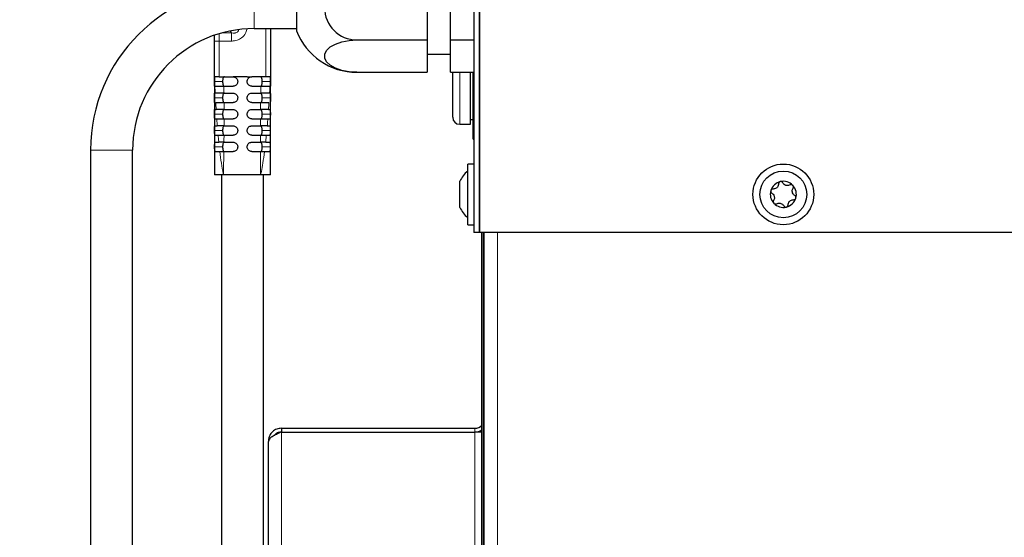
# Model space of a CAD drawing. Units: millimetres. Extents: x 0 to 210, y 0 to 297.
# Drawn here: x 128 to 139, y 274 to 279 of the extents above; entities that cross this region are included whole.
import ezdxf

# ---------------------------------------------------------------- set-up
doc = ezdxf.new("R2010")
doc.units = ezdxf.units.MM
doc.styles.add('SLDTEXTSTYLE0', font='TXT', dxfattribs={"width": 0.75})
doc.dimstyles.new('SLDDIMSTYLE2', dxfattribs={"dimtxt": 3.5, "dimasz": 3.302, "dimexe": 0, "dimexo": 0.0625, "dimgap": 0.875, "dimtad": 1, "dimdec": 0, "dimlfac": 20, "dimrnd": 1e-09, "dimzin": 12, "dimdsep": 46, "dimtxsty": 'SLDTEXTSTYLE0', "dimsah": 1, "dimcen": 0.09, "dimadec": 0, "dimazin": 3, "dimtol": 1, "dimtp": 3, "dimtm": 3, "dimtfac": 1, "dimtdec": 0, "dimtofl": 0, "dimtmove": 0, "dimatfit": 3, "dimfxl": 0, "dimfrac": 2, "dimtolj": 1, "dimarcsym": 0})

# ---------------------------------------------------------------- blocks, each defined once
blk = doc.blocks.new('_D_2')
at = {"color": 7, "linetype": 'Continuous', "lineweight": 0}
for p, q in [((137.054, 282.102), (110.179, 282.102)), ((111.179, 282.102), (111.179, 205.152)), ((132.306, 205.152), (110.179, 205.152))]:
    blk.add_line(p, q, dxfattribs=at)
at = {"color": 7, "linetype": 'Continuous', "lineweight": 18}
for points in [[(111.179, 282.102), (110.679, 278.8), (111.679, 278.8)], [(111.179, 205.152), (111.679, 208.454), (110.679, 208.454)]]:
    blk.add_solid(points, dxfattribs=at)
at = {"color": 7, "linetype": 'Continuous', "lineweight": 18, "char_height": 3.5, "attachment_point": 1, "rotation": 90, "style": 'SLDTEXTSTYLE0'}
for s, insert in [('±3', (106.667, 246.891)), ('1539', (106.667, 235.234))]:
    blk.add_mtext(s, dxfattribs=dict(at, insert=insert))

msp = doc.modelspace()

# ---------------------------------------------------------------- linework, layer by layer
at = {"color": 7, "linetype": 'Continuous', "lineweight": 25}
for p, q in [((132.87514, 281.58939), (132.87514, 276.84439)), ((132.93764, 281.58939), (132.93764, 276.84439)), ((132.93799, 276.84439), (132.93799, 281.58939)), ((132.37514, 279.5983), (132.37514, 278.90548)), ((132.62514, 278.90548), (132.62514, 279.5983)), ((130.97899, 279.50189), (130.97899, 279.00189)), ((130.52512, 279.02689), (130.97899, 279.02689)), ((130.70014, 279.02689), (130.70014, 278.51014)), ((130.10014, 278.89336), (130.10014, 278.95546)), ((130.10014, 278.51014), (130.10014, 278.89336)), ((131.62514, 278.90548), (132.37514, 278.90548)), ((132.37514, 278.90548), (132.37514, 278.55907)), ((132.62514, 278.90548), (132.87514, 278.90548)), ((132.62514, 278.55907), (132.62514, 278.90548)), ((132.37514, 278.75189), (132.62514, 278.75189)), ((132.93764, 278.69439), (132.93799, 278.69439)), ((131.62514, 278.55907), (132.37514, 278.55907)), ((132.62514, 278.55907), (132.87514, 278.55907)), ((132.65014, 278.07689), (132.65014, 278.55907)), ((132.84014, 278.00189), (132.84014, 278.55907)), ((132.86964, 278.24456), (132.86964, 278.55907)), ((132.87014, 277.84439), (132.87014, 278.55907)), ((130.10014, 278.51014), (130.10012, 277.46014)), ((130.15014, 278.51014), (130.10014, 278.51014)), ((130.15014, 278.51014), (130.30014, 278.51014)), ((130.35014, 278.51014), (130.30014, 278.51014)), ((130.45014, 278.51014), (130.35014, 278.51014)), ((130.45014, 278.51014), (130.50014, 278.51014)), ((130.65014, 278.51014), (130.50014, 278.51014)), ((130.70014, 278.51014), (130.65014, 278.51014)), ((130.70015, 277.46014), (130.70014, 278.51014)), ((130.20122, 278.41014), (130.30014, 278.41014)), ((130.20207, 278.33514), (130.30014, 278.33514)), ((130.50014, 278.41014), (130.59832, 278.41014)), ((130.50014, 278.33514), (130.59691, 278.33514)), ((130.20297, 278.23514), (130.30014, 278.23514)), ((130.50014, 278.23514), (130.59528, 278.23514)), ((132.86964, 277.84439), (132.86964, 278.24456)), ((132.86964, 278.24456), (132.87014, 278.24456)), ((130.10337, 278.16014), (130.1192, 278.16014)), ((130.20342, 278.16014), (130.30014, 278.16014)), ((130.50014, 278.16014), (130.59427, 278.16014)), ((130.67916, 278.16014), (130.69627, 278.16014)), ((130.10461, 278.06014), (130.12588, 278.06014)), ((130.20371, 278.06014), (130.30014, 278.06014)), ((130.50014, 278.06014), (130.59324, 278.06014)), ((130.67189, 278.06014), (130.69491, 278.06014)), ((132.84014, 278.05189), (132.86964, 278.05189)), ((132.93799, 278.09439), (132.93764, 278.09439)), ((130.10566, 277.98514), (130.13146, 277.98514)), ((130.20365, 277.98514), (130.30014, 277.98514)), ((130.50014, 277.98514), (130.59274, 277.98514)), ((130.66585, 277.98514), (130.69381, 277.98514)), ((132.72514, 278.00189), (132.84014, 278.00189)), ((130.10724, 277.88514), (130.13986, 277.88514)), ((130.10858, 277.81014), (130.14708, 277.81014)), ((130.20253, 277.81014), (130.30014, 277.81014)), ((130.20319, 277.88514), (130.30014, 277.88514)), ((130.50014, 277.88514), (130.59247, 277.88514)), ((130.50014, 277.81014), (130.59258, 277.81014)), ((130.64901, 277.81014), (130.69088, 277.81014)), ((130.65678, 277.88514), (130.6922, 277.88514)), ((132.86964, 277.84439), (132.87014, 277.84439)), ((132.87014, 277.84439), (132.87514, 277.84439)), ((128.77512, 277.72689), (128.77512, 272.65172)), ((129.22512, 272.65172), (129.22512, 277.72689)), ((130.20126, 277.71014), (130.30014, 277.71014)), ((130.50014, 277.71014), (130.59314, 277.71014)), ((132.87514, 277.57689), (132.81014, 277.57689)), ((132.81014, 276.92689), (132.81014, 277.57689)), ((130.19755, 277.46014), (130.10014, 277.46014)), ((130.17514, 277.46014), (130.17514, 273.21014)), ((130.59537, 277.46014), (130.19755, 277.46014)), ((130.70014, 277.46014), (130.59537, 277.46014)), ((130.62514, 273.21014), (130.62514, 277.46014)), ((132.72627, 277.36268), (132.72627, 277.39164)), ((132.93799, 277.40189), (132.93764, 277.40189)), ((132.72627, 277.23352), (132.72627, 277.36268)), ((132.72627, 277.12273), (132.72627, 277.23352)), ((132.72627, 277.11214), (132.72627, 277.12273)), ((132.93764, 277.10189), (132.93799, 277.10189)), ((132.81014, 276.92689), (132.87514, 276.92689)), ((132.93764, 276.84439), (132.87514, 276.84439)), ((166.40478, 276.84439), (132.93799, 276.84439)), ((132.96261, 274.78075), (132.96261, 276.84439)), ((132.96264, 246.42689), (132.96264, 276.84439)), ((132.98264, 246.42689), (132.98264, 276.84439)), ((132.98764, 214.75189), (132.98764, 276.84439)), ((130.81761, 274.74689), (130.81761, 274.70689)), ((130.81761, 274.74689), (132.88761, 274.74689)), ((130.81761, 274.70689), (132.88761, 274.70689)), ((130.81761, 274.70654), (132.88761, 274.70654)), ((132.96261, 274.70654), (132.88761, 274.70654)), ((132.96261, 274.70654), (132.96261, 274.72867)), ((130.67761, 214.89189), (130.67761, 274.60689))]:
    msp.add_line(p, q, dxfattribs=at)
at = {"color": 8, "linetype": 'Continuous', "lineweight": 18}
for p, q in [((130.52512, 279.02689), (130.52512, 279.47689)), ((130.15014, 278.97163), (130.15014, 278.89336)), ((130.18552, 278.98175), (130.28237, 278.98175)), ((130.28237, 278.98175), (130.28237, 278.89336)), ((130.65014, 278.51014), (130.65014, 279.02689)), ((130.10014, 278.89336), (130.15014, 278.89336)), ((130.28237, 278.89336), (130.15014, 278.89336)), ((130.15014, 278.89336), (130.15014, 278.51014)), ((132.72514, 278.55907), (132.72514, 278.00189)), ((130.18846, 278.46014), (130.10022, 278.46014)), ((130.61181, 278.46014), (130.7, 278.46014)), ((130.18846, 278.28514), (130.10056, 278.28514)), ((130.61181, 278.28514), (130.69949, 278.28514)), ((130.18846, 278.11014), (130.10101, 278.11014)), ((130.61181, 278.11014), (130.69891, 278.11014)), ((130.18846, 277.93514), (130.10161, 277.93514)), ((130.61181, 277.93514), (130.69826, 277.93514)), ((129.22512, 277.72689), (128.77512, 277.72689)), ((130.18846, 277.76014), (130.10239, 277.76014)), ((130.61181, 277.76014), (130.69751, 277.76014)), ((132.97764, 246.42689), (132.97764, 276.84439)), ((133.12764, 276.84439), (133.12764, 214.75189)), ((130.81761, 214.75189), (130.81761, 274.70654)), ((132.88761, 274.74689), (132.88761, 274.70689)), ((132.88761, 274.70654), (132.88761, 214.75189))]:
    msp.add_line(p, q, dxfattribs=at)
at = {"color": 7, "linetype": 'Continuous', "lineweight": 25, "flags": 128}
msp.add_lwpolyline([(131.62514, 278.55907), (131.54223, 278.5641), (131.46415, 278.57891), (131.39542, 278.60263), (131.34005, 278.63388), (131.30124, 278.67085), (131.28125, 278.7114), (131.28125, 278.75315), (131.30124, 278.79369), (131.34005, 278.83067), (131.39542, 278.86192), (131.46415, 278.88564), (131.54223, 278.90045), (131.62514, 278.90548)], dxfattribs=at)
at = {"color": 7, "linetype": 'Continuous', "lineweight": 25}
for radius in [0.325, 0.25]:
    msp.add_circle((136.18764, 277.25189), radius, dxfattribs=at)
for centre, radius, start, end in [((131.62514, 279.25189), 0.34641, 90, 270), ((130.52512, 277.72689), 1.75, 90, 180), ((130.52512, 277.72689), 1.3, 90, 180), ((131.62514, 279.25189), 0.69282, 201.152033, 270), ((132.72514, 278.07689), 0.075, 180, 270), ((133.02437, 277.25189), 0.32924, 130.59514, 154.883289), ((136.18764, 277.25189), 0.13975, 103.325378, 163.325378), ((136.18764, 277.25189), 0.13975, 43.325378, 103.325378), ((136.18764, 277.25189), 0.13975, 163.325378, 223.325378), ((136.18764, 277.25189), 0.13975, 343.325378, 43.325378), ((136.18764, 277.25189), 0.13975, 283.325378, 343.325378), ((133.02437, 277.25189), 0.32924, 205.116711, 229.40486), ((136.18764, 277.25189), 0.13975, 223.325378, 283.325378), ((132.88761, 274.84689), 0.1, 270, 318.590378), ((132.88761, 274.84689), 0.14, 270, 302.392365)]:
    msp.add_arc(centre, radius, start, end, dxfattribs=at)
at = {"color": 8, "linetype": 'Continuous', "lineweight": 18}
msp.add_arc((130.59012, 279.19602), 0.375, 211.245264, 214.848225, dxfattribs=at)
for points, knots in [([(130.28237, 278.89336), (130.28469, 278.89338), (130.30498, 278.89359), (130.34386, 278.89983), (130.39629, 278.92691), (130.43331, 278.969), (130.44435, 279.00282), (130.44862, 279.01587)], [0, 0, 0, 0, 0.03136962, 0.27381665, 0.5223528, 0.81559448, 1, 1, 1, 1]), ([(130.28237, 278.98175), (130.28375, 278.98144), (130.29525, 278.97886), (130.31132, 278.97751), (130.33108, 278.9813), (130.34073, 278.98589), (130.35002, 278.99326), (130.35618, 279.00028), (130.35869, 279.00788), (130.35952, 279.01038)], [0, 0, 0, 0, 0.0475163, 0.39441161, 0.52524712, 0.70925152, 0.73420937, 0.91285801, 1, 1, 1, 1]), ([(130.10902, 278.33514), (130.1081, 278.35223), (130.10677, 278.37723), (130.10549, 278.40223), (130.10508, 278.41014)], [0, 0, 0, 0, 0.68378783, 1, 1, 1, 1]), ([(130.20122, 278.41014), (130.20133, 278.40114), (130.20163, 278.37614), (130.2019, 278.35114), (130.20207, 278.33514)], [0, 0, 0, 0, 0.35980377, 1, 1, 1, 1]), ([(130.59691, 278.33514), (130.5972, 278.35131), (130.59765, 278.3763), (130.59814, 278.40131), (130.59832, 278.41014)], [0, 0, 0, 0, 0.64678755, 1, 1, 1, 1]), ([(130.69465, 278.41014), (130.6942, 278.40209), (130.69278, 278.37708), (130.69131, 278.35209), (130.69032, 278.33514)], [0, 0, 0, 0, 0.32202135, 1, 1, 1, 1]), ([(130.1192, 278.16014), (130.11819, 278.17634), (130.11663, 278.20134), (130.11516, 278.22634), (130.11464, 278.23514)], [0, 0, 0, 0, 0.64825355, 1, 1, 1, 1]), ([(130.20297, 278.23514), (130.20304, 278.22536), (130.20321, 278.20036), (130.20334, 278.17536), (130.20342, 278.16014)], [0, 0, 0, 0, 0.39091805, 1, 1, 1, 1]), ([(130.59427, 278.16014), (130.59446, 278.17552), (130.59478, 278.20051), (130.59514, 278.22552), (130.59528, 278.23514)], [0, 0, 0, 0, 0.615204508, 1, 1, 1, 1]), ([(130.68415, 278.23514), (130.68357, 278.22621), (130.68195, 278.2012), (130.68025, 278.17621), (130.67916, 278.16014)], [0, 0, 0, 0, 0.35719384, 1, 1, 1, 1]), ([(130.13146, 277.98514), (130.13029, 278.00036), (130.12837, 278.02536), (130.12658, 278.05036), (130.12588, 278.06014)], [0, 0, 0, 0, 0.60907761, 1, 1, 1, 1]), ([(130.20371, 278.06014), (130.20371, 278.04953), (130.20373, 278.02452), (130.20368, 277.99953), (130.20365, 277.98514)], [0, 0, 0, 0, 0.42420227, 1, 1, 1, 1]), ([(130.59274, 277.98514), (130.59282, 277.99966), (130.59296, 278.02466), (130.59316, 278.04967), (130.59324, 278.06014)], [0, 0, 0, 0, 0.58125085, 1, 1, 1, 1]), ([(130.67189, 278.06014), (130.67112, 278.05024), (130.66918, 278.02523), (130.66711, 278.00024), (130.66585, 277.98514)], [0, 0, 0, 0, 0.39592237, 1, 1, 1, 1]), ([(130.14708, 277.81014), (130.14566, 277.82432), (130.14314, 277.84931), (130.14085, 277.87432), (130.13986, 277.88514)], [0, 0, 0, 0, 0.56766046, 1, 1, 1, 1]), ([(130.20319, 277.88514), (130.2031, 277.87369), (130.20292, 277.84868), (130.20266, 277.82369), (130.20253, 277.81014)], [0, 0, 0, 0, 0.45766795, 1, 1, 1, 1]), ([(130.59258, 277.81014), (130.59254, 277.8238), (130.59247, 277.84879), (130.59247, 277.8738), (130.59247, 277.88514)], [0, 0, 0, 0, 0.54683322, 1, 1, 1, 1]), ([(130.65678, 277.88514), (130.6557, 277.87421), (130.65323, 277.8492), (130.65053, 277.82421), (130.64901, 277.81014)], [0, 0, 0, 0, 0.43667688, 1, 1, 1, 1]), ([(130.19755, 277.46014), (130.19749, 277.46046), (130.19738, 277.46101), (130.19658, 277.46513), (130.18861, 277.50665), (130.17417, 277.58923), (130.16374, 277.66874), (130.15832, 277.71014)], [0, 0, 0, 0, 0.00396577, 0.00660877, 0.04975663, 0.50514992, 1, 1, 1, 1]), ([(130.20126, 277.71014), (130.20059, 277.66851), (130.19942, 277.59497), (130.19813, 277.51513), (130.19769, 277.4746), (130.1976, 277.46525), (130.19757, 277.46227), (130.19756, 277.46114), (130.19756, 277.46046), (130.19755, 277.46014)], [0, 0, 0, 0, 0.49743961, 0.87884551, 0.96015752, 0.9863556, 0.99172856, 0.99613464, 1, 1, 1, 1]), ([(130.59537, 277.46014), (130.59537, 277.46046), (130.59537, 277.46093), (130.59535, 277.46439), (130.59515, 277.50575), (130.59426, 277.58842), (130.59352, 277.66857), (130.59314, 277.71014)], [0, 0, 0, 0, 0.0039163, 0.00560813, 0.04184884, 0.50307431, 1, 1, 1, 1]), ([(130.63697, 277.71014), (130.63117, 277.66868), (130.62117, 277.59725), (130.60693, 277.51846), (130.59903, 277.47824), (130.59673, 277.4668), (130.59591, 277.46276), (130.59558, 277.46115), (130.59544, 277.46046), (130.59537, 277.46014)], [0, 0, 0, 0, 0.49538154, 0.85346991, 0.94736264, 0.98049788, 0.99168194, 0.99607199, 1, 1, 1, 1])]:
    msp.add_open_spline(points, degree=3, knots=knots, dxfattribs=at)
at = {"color": 7, "linetype": 'Continuous', "lineweight": 25}
for points, knots in [([(130.10022, 278.46014), (130.10021, 278.46576), (130.10019, 278.477), (130.10018, 278.49198), (130.10017, 278.50329), (130.10014, 278.50928), (130.10014, 278.50989), (130.10014, 278.51014)], [0, 0, 0, 0, 0.21469368, 0.42938735, 0.64408123, 0.85877509, 1, 1, 1, 1]), ([(130.10091, 278.41014), (130.10082, 278.41069), (130.10063, 278.41179), (130.10043, 278.42042), (130.1003, 278.43311), (130.10024, 278.44716), (130.10022, 278.45645), (130.10022, 278.46014)], [0, 0, 0, 0, 0.21472111, 0.42944321, 0.64414074, 0.85882026, 1, 1, 1, 1]), ([(130.20699, 278.51014), (130.20423, 278.50959), (130.19872, 278.5085), (130.19316, 278.49932), (130.18991, 278.48583), (130.18862, 278.472), (130.1885, 278.46331), (130.18846, 278.46014)], [0, 0, 0, 0, 0.23185164, 0.46448019, 0.67884577, 0.88288309, 1, 1, 1, 1]), ([(130.18846, 278.46014), (130.18858, 278.45466), (130.18882, 278.44371), (130.1909, 278.42911), (130.19461, 278.41798), (130.19998, 278.41126), (130.20472, 278.4105), (130.20699, 278.41014)], [0, 0, 0, 0, 0.20140885, 0.40280452, 0.60465928, 0.81039312, 1, 1, 1, 1]), ([(130.30014, 278.51014), (130.30575, 278.50958), (130.31698, 278.50848), (130.33195, 278.49988), (130.34326, 278.48721), (130.34928, 278.47315), (130.34989, 278.46384), (130.35014, 278.46014)], [0, 0, 0, 0, 0.21434679, 0.42868736, 0.64318822, 0.85793563, 1, 1, 1, 1]), ([(130.35014, 278.46014), (130.34958, 278.45451), (130.34847, 278.44325), (130.33983, 278.42825), (130.32712, 278.41695), (130.31306, 278.41098), (130.30379, 278.41038), (130.30014, 278.41014)], [0, 0, 0, 0, 0.215039292, 0.430079848, 0.64507639, 0.859934583, 1, 1, 1, 1]), ([(130.45014, 278.46014), (130.45069, 278.46576), (130.4518, 278.47701), (130.46043, 278.49201), (130.47314, 278.50332), (130.4872, 278.50929), (130.49647, 278.5099), (130.50014, 278.51014)], [0, 0, 0, 0, 0.21500933, 0.43002275, 0.64492238, 0.85959841, 1, 1, 1, 1]), ([(130.50014, 278.41014), (130.49452, 278.41069), (130.48327, 278.41179), (130.4683, 278.42041), (130.45699, 278.43309), (130.45099, 278.44715), (130.45038, 278.45645), (130.45014, 278.46014)], [0, 0, 0, 0, 0.21452956, 0.42905198, 0.64374266, 0.85861637, 1, 1, 1, 1]), ([(130.61181, 278.46014), (130.61169, 278.46561), (130.61145, 278.47656), (130.60937, 278.49116), (130.60566, 278.50229), (130.60029, 278.50901), (130.59555, 278.50977), (130.59328, 278.51014)], [0, 0, 0, 0, 0.20140885, 0.40280452, 0.60465928, 0.81039312, 1, 1, 1, 1]), ([(130.59328, 278.41014), (130.59604, 278.41068), (130.60155, 278.41177), (130.60711, 278.42096), (130.61036, 278.43444), (130.61165, 278.44827), (130.61177, 278.45697), (130.61181, 278.46014)], [0, 0, 0, 0, 0.23185164, 0.46448019, 0.67884577, 0.88288309, 1, 1, 1, 1]), ([(130.7, 278.46014), (130.69998, 278.45452), (130.69994, 278.44327), (130.69983, 278.42829), (130.69964, 278.41698), (130.69939, 278.41099), (130.69922, 278.41038), (130.69915, 278.41014)], [0, 0, 0, 0, 0.21467565, 0.42935136, 0.64402563, 0.85870949, 1, 1, 1, 1]), ([(130.70014, 278.51014), (130.70013, 278.50958), (130.70012, 278.50848), (130.70008, 278.49986), (130.70005, 278.48717), (130.70003, 278.47311), (130.70001, 278.46382), (130.7, 278.46014)], [0, 0, 0, 0, 0.21469208, 0.429384, 0.6440783, 0.8587724, 1, 1, 1, 1]), ([(130.10056, 278.28514), (130.10056, 278.29076), (130.10055, 278.302), (130.10067, 278.31698), (130.10089, 278.32829), (130.10119, 278.33428), (130.10146, 278.33489), (130.10156, 278.33514)], [0, 0, 0, 0, 0.21463591, 0.429271551, 0.643914043, 0.858574055, 1, 1, 1, 1]), ([(130.10508, 278.41014), (130.10664, 278.41014), (130.10975, 278.41014), (130.1282, 278.41014), (130.15446, 278.41014), (130.18052, 278.41014), (130.19643, 278.41014), (130.20122, 278.41014)], [0, 0, 0, 0, 0.22631127, 0.45265369, 0.67825657, 0.9032112, 1, 1, 1, 1]), ([(130.20207, 278.33514), (130.19097, 278.33514), (130.16875, 278.33514), (130.14008, 278.33514), (130.11915, 278.33514), (130.11071, 278.33514), (130.1093, 278.33514), (130.10902, 278.33514)], [0, 0, 0, 0, 0.2348373, 0.46968688, 0.70433475, 0.93941149, 1, 1, 1, 1]), ([(130.20699, 278.33514), (130.20423, 278.33459), (130.19872, 278.3335), (130.19316, 278.32432), (130.18991, 278.31083), (130.18862, 278.297), (130.1885, 278.28831), (130.18846, 278.28514)], [0, 0, 0, 0, 0.23185164, 0.46448019, 0.67884577, 0.88288309, 1, 1, 1, 1]), ([(130.30014, 278.33514), (130.30574, 278.33459), (130.31696, 278.33349), (130.33192, 278.3249), (130.34323, 278.31227), (130.34927, 278.2982), (130.34989, 278.28887), (130.35014, 278.28514)], [0, 0, 0, 0, 0.2141247, 0.42825081, 0.64238625, 0.8567797, 1, 1, 1, 1]), ([(130.45014, 278.28514), (130.45069, 278.29076), (130.45179, 278.302), (130.46042, 278.317), (130.47312, 278.3283), (130.48717, 278.33428), (130.49645, 278.33489), (130.50014, 278.33514)], [0, 0, 0, 0, 0.2149043, 0.42981713, 0.64450842, 0.85886042, 1, 1, 1, 1]), ([(130.61181, 278.28514), (130.61169, 278.29061), (130.61145, 278.30156), (130.60937, 278.31616), (130.60566, 278.32729), (130.60029, 278.33401), (130.59555, 278.33477), (130.59328, 278.33514)], [0, 0, 0, 0, 0.20140885, 0.40280452, 0.60465928, 0.81039312, 1, 1, 1, 1]), ([(130.69032, 278.33514), (130.68835, 278.33514), (130.68442, 278.33514), (130.66494, 278.33514), (130.63793, 278.33514), (130.61352, 278.33514), (130.59966, 278.33514), (130.59691, 278.33514)], [0, 0, 0, 0, 0.23589101, 0.47181336, 0.70701436, 0.94172716, 1, 1, 1, 1]), ([(130.59832, 278.41014), (130.60948, 278.41014), (130.63181, 278.41014), (130.66109, 278.41014), (130.6828, 278.41014), (130.69283, 278.41014), (130.69423, 278.41014), (130.69465, 278.41014)], [0, 0, 0, 0, 0.22523601, 0.45048847, 0.67542257, 0.90055824, 1, 1, 1, 1]), ([(130.69835, 278.33514), (130.69852, 278.33458), (130.69887, 278.33348), (130.69921, 278.32486), (130.69942, 278.31217), (130.69951, 278.29811), (130.69949, 278.28882), (130.69949, 278.28514)], [0, 0, 0, 0, 0.214746727, 0.429496134, 0.644185224, 0.858828723, 1, 1, 1, 1]), ([(130.10254, 278.23514), (130.10227, 278.23569), (130.10172, 278.23679), (130.10113, 278.24542), (130.10077, 278.25812), (130.10061, 278.27218), (130.10057, 278.28146), (130.10056, 278.28514)], [0, 0, 0, 0, 0.21490339, 0.42981543, 0.64452577, 0.85909609, 1, 1, 1, 1]), ([(130.11464, 278.23514), (130.1171, 278.23514), (130.12204, 278.23514), (130.14281, 278.23514), (130.17045, 278.23514), (130.19223, 278.23514), (130.20297, 278.23514)], [0, 0, 0, 0, 0.25215264, 0.50434167, 0.75568922, 1, 1, 1, 1]), ([(130.18846, 278.28514), (130.18858, 278.27966), (130.18882, 278.26871), (130.1909, 278.25411), (130.19461, 278.24298), (130.19998, 278.23626), (130.20472, 278.2355), (130.20699, 278.23514)], [0, 0, 0, 0, 0.20140885, 0.40280452, 0.60465928, 0.81039312, 1, 1, 1, 1]), ([(130.35014, 278.28514), (130.34958, 278.27951), (130.34847, 278.26825), (130.33983, 278.25325), (130.32711, 278.24194), (130.31306, 278.23598), (130.30379, 278.23537), (130.30014, 278.23514)], [0, 0, 0, 0, 0.21494768, 0.42989066, 0.64493882, 0.86007949, 1, 1, 1, 1]), ([(130.50014, 278.23514), (130.49451, 278.23569), (130.48325, 278.2368), (130.46825, 278.24544), (130.45694, 278.25816), (130.45098, 278.27222), (130.45037, 278.28149), (130.45014, 278.28514)], [0, 0, 0, 0, 0.21499375, 0.4299827, 0.64505994, 0.86012777, 1, 1, 1, 1]), ([(130.59328, 278.23514), (130.59604, 278.23568), (130.60155, 278.23677), (130.60711, 278.24596), (130.61036, 278.25944), (130.61165, 278.27327), (130.61177, 278.28197), (130.61181, 278.28514)], [0, 0, 0, 0, 0.23185164, 0.46448019, 0.67884577, 0.88288309, 1, 1, 1, 1]), ([(130.59528, 278.23514), (130.60633, 278.23514), (130.62842, 278.23514), (130.65619, 278.23514), (130.67672, 278.23514), (130.68168, 278.23514), (130.68415, 278.23514)], [0, 0, 0, 0, 0.25103439, 0.50208459, 0.75285574, 1, 1, 1, 1]), ([(130.69949, 278.28514), (130.69946, 278.27952), (130.6994, 278.26828), (130.6991, 278.2533), (130.69858, 278.242), (130.69791, 278.23599), (130.6974, 278.23538), (130.6972, 278.23514)], [0, 0, 0, 0, 0.21450964, 0.42901936, 0.64353053, 0.85812083, 1, 1, 1, 1]), ([(130.10101, 278.11014), (130.10102, 278.11575), (130.10102, 278.12699), (130.10131, 278.14196), (130.10182, 278.15327), (130.10253, 278.15928), (130.10313, 278.15989), (130.10337, 278.16014)], [0, 0, 0, 0, 0.21441317, 0.42882555, 0.64325992, 0.85778093, 1, 1, 1, 1]), ([(130.20342, 278.16014), (130.19249, 278.16014), (130.17062, 278.16014), (130.1437, 278.16014), (130.12585, 278.16014), (130.12121, 278.16014), (130.1192, 278.16014)], [0, 0, 0, 0, 0.26588973, 0.53178928, 0.79757482, 1, 1, 1, 1]), ([(130.20699, 278.16014), (130.20423, 278.15959), (130.19872, 278.1585), (130.19316, 278.14932), (130.18991, 278.13583), (130.18862, 278.122), (130.1885, 278.11331), (130.18846, 278.11014)], [0, 0, 0, 0, 0.23185164, 0.46448019, 0.67884577, 0.88288309, 1, 1, 1, 1]), ([(130.30014, 278.16014), (130.30573, 278.15959), (130.31693, 278.15849), (130.33189, 278.14993), (130.34319, 278.13731), (130.34926, 278.12325), (130.34988, 278.1139), (130.35014, 278.11014)], [0, 0, 0, 0, 0.21406187, 0.42814264, 0.64186214, 0.85570834, 1, 1, 1, 1]), ([(130.45014, 278.11014), (130.45069, 278.11575), (130.45179, 278.12699), (130.4604, 278.14197), (130.47307, 278.15326), (130.48713, 278.15927), (130.49642, 278.15989), (130.50014, 278.16014)], [0, 0, 0, 0, 0.21462207, 0.429258, 0.64354544, 0.85739951, 1, 1, 1, 1]), ([(130.61181, 278.11014), (130.61169, 278.11561), (130.61145, 278.12656), (130.60937, 278.14116), (130.60566, 278.15229), (130.60029, 278.15901), (130.59555, 278.15977), (130.59328, 278.16014)], [0, 0, 0, 0, 0.20140885, 0.40280452, 0.60465928, 0.81039312, 1, 1, 1, 1]), ([(130.67916, 278.16014), (130.67616, 278.16014), (130.67017, 278.16014), (130.64812, 278.16014), (130.62173, 278.16014), (130.60251, 278.16014), (130.59427, 278.16014)], [0, 0, 0, 0, 0.266914911, 0.533865455, 0.800022578, 1, 1, 1, 1]), ([(130.69627, 278.16014), (130.69665, 278.15958), (130.69743, 278.15848), (130.69821, 278.14985), (130.69871, 278.13715), (130.69892, 278.12309), (130.69891, 278.11381), (130.69891, 278.11014)], [0, 0, 0, 0, 0.215019322, 0.430053349, 0.644754531, 0.859207411, 1, 1, 1, 1]), ([(130.10461, 278.06014), (130.1041, 278.06069), (130.1031, 278.0618), (130.10204, 278.07044), (130.10138, 278.08316), (130.10108, 278.09721), (130.10103, 278.10647), (130.10101, 278.11014)], [0, 0, 0, 0, 0.21536989, 0.43076822, 0.645508977, 0.859795256, 1, 1, 1, 1]), ([(130.12588, 278.06014), (130.12945, 278.06014), (130.13657, 278.06014), (130.15998, 278.06014), (130.18388, 278.06014), (130.19922, 278.06014), (130.20371, 278.06014)], [0, 0, 0, 0, 0.29331315, 0.58666905, 0.87907249, 1, 1, 1, 1]), ([(130.18846, 278.11014), (130.18858, 278.10466), (130.18882, 278.09371), (130.1909, 278.07911), (130.19461, 278.06798), (130.19998, 278.06126), (130.20472, 278.0605), (130.20699, 278.06014)], [0, 0, 0, 0, 0.20140885, 0.40280452, 0.60465928, 0.81039312, 1, 1, 1, 1]), ([(130.35014, 278.11014), (130.34958, 278.10451), (130.34847, 278.09325), (130.33983, 278.07826), (130.32712, 278.06695), (130.31307, 278.06098), (130.3038, 278.06038), (130.30014, 278.06014)], [0, 0, 0, 0, 0.214614948, 0.429218012, 0.644110038, 0.859452678, 1, 1, 1, 1]), ([(130.50014, 278.06014), (130.49449, 278.06069), (130.48321, 278.06181), (130.46818, 278.07049), (130.45687, 278.08327), (130.45096, 278.09732), (130.45037, 278.10654), (130.45014, 278.11014)], [0, 0, 0, 0, 0.21580931, 0.43162706, 0.64719573, 0.86235443, 1, 1, 1, 1]), ([(130.59324, 278.06014), (130.60405, 278.06014), (130.62566, 278.06014), (130.6517, 278.06014), (130.66626, 278.06014), (130.6706, 278.06014), (130.67189, 278.06014)], [0, 0, 0, 0, 0.29220508, 0.5844236, 0.87645876, 1, 1, 1, 1]), ([(130.59328, 278.06014), (130.59604, 278.06068), (130.60155, 278.06177), (130.60711, 278.07096), (130.61036, 278.08444), (130.61165, 278.09827), (130.61177, 278.10697), (130.61181, 278.11014)], [0, 0, 0, 0, 0.23185164, 0.46448019, 0.67884577, 0.88288309, 1, 1, 1, 1]), ([(130.69891, 278.11014), (130.69887, 278.10452), (130.69878, 278.09329), (130.69827, 278.07832), (130.69737, 278.06703), (130.69619, 278.061), (130.69528, 278.06038), (130.69491, 278.06014)], [0, 0, 0, 0, 0.21409002, 0.42817994, 0.64228261, 0.85662703, 1, 1, 1, 1]), ([(130.10161, 277.93514), (130.10162, 277.94075), (130.10164, 277.95197), (130.10213, 277.96693), (130.10302, 277.97823), (130.10423, 277.98427), (130.10525, 277.98489), (130.10566, 277.98514)], [0, 0, 0, 0, 0.21389758, 0.42779328, 0.64174286, 0.85594218, 1, 1, 1, 1]), ([(130.10724, 277.88514), (130.10645, 277.88569), (130.10487, 277.8868), (130.1032, 277.89547), (130.10217, 277.90823), (130.10171, 277.92227), (130.10164, 277.9315), (130.10161, 277.93514)], [0, 0, 0, 0, 0.216339714, 0.432748829, 0.647552968, 0.861254538, 1, 1, 1, 1]), ([(130.20365, 277.98514), (130.19305, 277.98514), (130.17184, 277.98514), (130.14704, 277.98514), (130.13551, 277.98514), (130.13189, 277.98514), (130.13146, 277.98514)], [0, 0, 0, 0, 0.31861936, 0.63724243, 0.9559464, 1, 1, 1, 1]), ([(130.20699, 277.98514), (130.20423, 277.98459), (130.19872, 277.9835), (130.19316, 277.97432), (130.18991, 277.96083), (130.18862, 277.947), (130.1885, 277.93831), (130.18846, 277.93514)], [0, 0, 0, 0, 0.23185164, 0.46448019, 0.67884577, 0.88288309, 1, 1, 1, 1]), ([(130.18846, 277.93514), (130.18858, 277.92966), (130.18882, 277.91871), (130.1909, 277.90411), (130.19461, 277.89298), (130.19998, 277.88626), (130.20472, 277.8855), (130.20699, 277.88514)], [0, 0, 0, 0, 0.20140885, 0.40280452, 0.60465928, 0.81039312, 1, 1, 1, 1]), ([(130.30014, 277.98514), (130.30572, 277.98459), (130.3169, 277.9835), (130.33186, 277.97495), (130.34316, 277.96235), (130.34925, 277.94828), (130.34988, 277.93893), (130.35014, 277.93514)], [0, 0, 0, 0, 0.21426932, 0.42859079, 0.64182923, 0.85483715, 1, 1, 1, 1]), ([(130.35014, 277.93514), (130.34958, 277.92951), (130.34847, 277.91826), (130.33985, 277.90328), (130.32717, 277.89198), (130.31312, 277.88599), (130.30383, 277.88538), (130.30014, 277.88514)], [0, 0, 0, 0, 0.21390067, 0.42778089, 0.64217374, 0.85755051, 1, 1, 1, 1]), ([(130.45014, 277.93514), (130.45069, 277.94074), (130.45178, 277.95196), (130.46036, 277.96692), (130.47298, 277.9782), (130.48704, 277.98426), (130.49636, 277.98488), (130.50014, 277.98514)], [0, 0, 0, 0, 0.21403153, 0.42808313, 0.6416423, 0.85473081, 1, 1, 1, 1]), ([(130.50014, 277.88514), (130.49448, 277.8857), (130.48316, 277.88682), (130.46807, 277.89557), (130.45676, 277.90844), (130.45093, 277.92247), (130.45036, 277.93162), (130.45014, 277.93514)], [0, 0, 0, 0, 0.21721395, 0.43446942, 0.65066713, 0.86570047, 1, 1, 1, 1]), ([(130.66585, 277.98514), (130.66162, 277.98514), (130.65315, 277.98514), (130.62823, 277.98514), (130.60641, 277.98514), (130.59417, 277.98514), (130.59274, 277.98514)], [0, 0, 0, 0, 0.31957627, 0.63919243, 0.95796954, 1, 1, 1, 1]), ([(130.61181, 277.93514), (130.61169, 277.94061), (130.61145, 277.95156), (130.60937, 277.96616), (130.60566, 277.97729), (130.60029, 277.98401), (130.59555, 277.98477), (130.59328, 277.98514)], [0, 0, 0, 0, 0.20140885, 0.40280452, 0.60465928, 0.81039312, 1, 1, 1, 1]), ([(130.59328, 277.88514), (130.59604, 277.88568), (130.60155, 277.88677), (130.60711, 277.89596), (130.61036, 277.90944), (130.61165, 277.92327), (130.61177, 277.93197), (130.61181, 277.93514)], [0, 0, 0, 0, 0.23185164, 0.46448019, 0.67884577, 0.88288309, 1, 1, 1, 1]), ([(130.69826, 277.93514), (130.6982, 277.92953), (130.69808, 277.91832), (130.69731, 277.90337), (130.69597, 277.89209), (130.69419, 277.88602), (130.69277, 277.88539), (130.6922, 277.88514)], [0, 0, 0, 0, 0.2132737, 0.42654695, 0.63985334, 0.85369739, 1, 1, 1, 1]), ([(130.69381, 277.98514), (130.69446, 277.98458), (130.69575, 277.98348), (130.69706, 277.97483), (130.69789, 277.96211), (130.69825, 277.94806), (130.69825, 277.9388), (130.69826, 277.93514)], [0, 0, 0, 0, 0.21563503, 0.43131182, 0.64603959, 0.86007288, 1, 1, 1, 1]), ([(130.10239, 277.76014), (130.10241, 277.76574), (130.10245, 277.77693), (130.10319, 277.79186), (130.10454, 277.80315), (130.10639, 277.80924), (130.10795, 277.80988), (130.10858, 277.81014)], [0, 0, 0, 0, 0.212874966, 0.425745951, 0.638733575, 0.852296853, 1, 1, 1, 1]), ([(130.13986, 277.88514), (130.14475, 277.88514), (130.15454, 277.88514), (130.17821, 277.88514), (130.19589, 277.88514), (130.20319, 277.88514)], [0, 0, 0, 0, 0.369983612, 0.740016708, 1, 1, 1, 1]), ([(130.20253, 277.81014), (130.19083, 277.81014), (130.16915, 277.81014), (130.15336, 277.81014), (130.14788, 277.81014), (130.14708, 277.81014)], [0, 0, 0, 0, 0.50028796, 0.92715167, 1, 1, 1, 1]), ([(130.20699, 277.81014), (130.20423, 277.80959), (130.19872, 277.8085), (130.19316, 277.79932), (130.18991, 277.78583), (130.18862, 277.772), (130.1885, 277.76331), (130.18846, 277.76014)], [0, 0, 0, 0, 0.23185164, 0.46448019, 0.67884577, 0.88288309, 1, 1, 1, 1]), ([(130.30014, 277.81014), (130.30571, 277.8096), (130.31686, 277.80852), (130.33185, 277.79997), (130.34315, 277.78737), (130.34924, 277.7733), (130.34988, 277.76395), (130.35014, 277.76014)], [0, 0, 0, 0, 0.214931297, 0.429973257, 0.64264375, 0.854372373, 1, 1, 1, 1]), ([(130.45014, 277.76014), (130.45068, 277.76573), (130.45177, 277.7769), (130.4603, 277.79183), (130.47283, 277.8031), (130.4869, 277.80923), (130.49626, 277.80987), (130.50014, 277.81014)], [0, 0, 0, 0, 0.21291413, 0.4258553, 0.63815072, 0.85005534, 1, 1, 1, 1]), ([(130.59247, 277.88514), (130.60283, 277.88514), (130.62355, 277.88514), (130.6453, 277.88514), (130.65341, 277.88514), (130.65678, 277.88514)], [0, 0, 0, 0, 0.3690913, 0.73818851, 1, 1, 1, 1]), ([(130.64901, 277.81014), (130.64215, 277.81014), (130.62942, 277.81014), (130.60653, 277.81014), (130.59436, 277.81014), (130.59258, 277.81014)], [0, 0, 0, 0, 0.498748748, 0.926777889, 1, 1, 1, 1]), ([(130.61181, 277.76014), (130.61169, 277.76561), (130.61145, 277.77656), (130.60937, 277.79116), (130.60566, 277.80229), (130.60029, 277.80901), (130.59555, 277.80977), (130.59328, 277.81014)], [0, 0, 0, 0, 0.20140885, 0.40280452, 0.60465928, 0.81039312, 1, 1, 1, 1]), ([(130.69088, 277.81014), (130.69184, 277.80959), (130.69377, 277.80848), (130.69573, 277.7998), (130.69695, 277.78702), (130.69748, 277.77299), (130.6975, 277.76376), (130.69751, 277.76014)], [0, 0, 0, 0, 0.21679481, 0.43368301, 0.64844039, 0.86168279, 1, 1, 1, 1]), ([(130.11062, 277.71014), (130.10946, 277.71069), (130.10713, 277.7118), (130.1047, 277.72053), (130.10319, 277.73339), (130.10253, 277.7474), (130.10243, 277.75656), (130.10239, 277.76014)], [0, 0, 0, 0, 0.21820096, 0.43654942, 0.65147015, 0.86407352, 1, 1, 1, 1]), ([(130.11062, 277.71014), (130.11947, 277.71014), (130.13142, 277.71014), (130.15279, 277.71014), (130.15832, 277.71014)], [0, 0, 0, 0, 0.74115834, 1, 1, 1, 1]), ([(130.15832, 277.71014), (130.16382, 277.71014), (130.17504, 277.71014), (130.19241, 277.71014), (130.20126, 277.71014)], [0, 0, 0, 0, 0.490824717, 1, 1, 1, 1]), ([(130.18846, 277.76014), (130.18858, 277.75466), (130.18882, 277.74371), (130.1909, 277.72911), (130.19461, 277.71798), (130.19998, 277.71126), (130.20472, 277.7105), (130.20699, 277.71014)], [0, 0, 0, 0, 0.20140885, 0.40280452, 0.60465928, 0.81039312, 1, 1, 1, 1]), ([(130.35014, 277.76014), (130.34958, 277.75452), (130.34848, 277.74329), (130.33989, 277.72835), (130.32728, 277.71706), (130.31323, 277.71101), (130.30391, 277.71039), (130.30014, 277.71014)], [0, 0, 0, 0, 0.21258644, 0.42514234, 0.63847839, 0.85356944, 1, 1, 1, 1]), ([(130.50014, 277.71014), (130.49445, 277.7107), (130.48308, 277.71183), (130.4679, 277.72068), (130.45659, 277.7337), (130.45089, 277.74769), (130.45034, 277.75674), (130.45014, 277.76014)], [0, 0, 0, 0, 0.21961921, 0.43934886, 0.65634789, 0.87083592, 1, 1, 1, 1]), ([(130.59314, 277.71014), (130.60295, 277.71014), (130.62048, 277.71014), (130.63193, 277.71014), (130.63697, 277.71014)], [0, 0, 0, 0, 0.55955025, 1, 1, 1, 1]), ([(130.59328, 277.71014), (130.59604, 277.71068), (130.60155, 277.71177), (130.60711, 277.72096), (130.61036, 277.73444), (130.61165, 277.74827), (130.61177, 277.75697), (130.61181, 277.76014)], [0, 0, 0, 0, 0.23185164, 0.46448019, 0.67884577, 0.88288309, 1, 1, 1, 1]), ([(130.63697, 277.71014), (130.65481, 277.71014), (130.67626, 277.71014), (130.68712, 277.71014), (130.68894, 277.71014)], [0, 0, 0, 0, 0.83203028, 1, 1, 1, 1]), ([(130.69751, 277.76014), (130.69743, 277.75455), (130.69727, 277.74336), (130.69621, 277.72846), (130.69434, 277.7172), (130.69181, 277.71105), (130.68978, 277.71041), (130.68894, 277.71014)], [0, 0, 0, 0, 0.211839, 0.42367712, 0.63557764, 0.84849906, 1, 1, 1, 1]), ([(136.15543, 277.38788), (136.1551, 277.38779), (136.15225, 277.38708), (136.14714, 277.38465), (136.14148, 277.37914), (136.13791, 277.37239), (136.1374, 277.36756), (136.13716, 277.36531)], [0, 0, 0, 0, 0.032023398, 0.279799972, 0.527902691, 0.779556712, 1, 1, 1, 1]), ([(136.18188, 277.3759), (136.18039, 277.37815), (136.1774, 277.38266), (136.17035, 277.38701), (136.1627, 277.38896), (136.15772, 277.38822), (136.15543, 277.38788)], [0, 0, 0, 0, 0.26161946, 0.52378539, 0.78065416, 1, 1, 1, 1]), ([(136.05376, 277.29199), (136.05367, 277.29167), (136.05287, 277.28885), (136.05241, 277.2832), (136.05435, 277.27554), (136.05842, 277.26907), (136.06234, 277.26622), (136.06417, 277.26488)], [0, 0, 0, 0, 0.03190906, 0.27968657, 0.52778865, 0.7794407, 1, 1, 1, 1]), ([(136.07736, 277.30891), (136.07467, 277.30874), (136.06927, 277.30841), (136.06198, 277.30448), (136.05646, 277.29883), (136.05461, 277.29415), (136.05376, 277.29199)], [0, 0, 0, 0, 0.26149794, 0.5236671, 0.78053892, 1, 1, 1, 1]), ([(136.13716, 277.36531), (136.13641, 277.35897), (136.13491, 277.34628), (136.12489, 277.32937), (136.11063, 277.31692), (136.09413, 277.30968), (136.08282, 277.30916), (136.07736, 277.30891)], [0, 0, 0, 0, 0.211137629, 0.422854829, 0.6241608, 0.818615808, 1, 1, 1, 1]), ([(136.26062, 277.35231), (136.25476, 277.34979), (136.24301, 277.34475), (136.22336, 277.34497), (136.20545, 277.3511), (136.19093, 277.36176), (136.18483, 277.3713), (136.18188, 277.3759)], [0, 0, 0, 0, 0.21117594, 0.42289055, 0.62419413, 0.81864943, 1, 1, 1, 1]), ([(136.2893, 277.34778), (136.28907, 277.34802), (136.28702, 277.35013), (136.28236, 277.35334), (136.27476, 277.35549), (136.26713, 277.3552), (136.26269, 277.35323), (136.26062, 277.35231)], [0, 0, 0, 0, 0.03202449, 0.27980106, 0.52790378, 0.77955782, 1, 1, 1, 1]), ([(136.3111, 277.2389), (136.30598, 277.24271), (136.29574, 277.25036), (136.28611, 277.26749), (136.28246, 277.28606), (136.28444, 277.30397), (136.28964, 277.31403), (136.29215, 277.31888)], [0, 0, 0, 0, 0.21117556, 0.4228902, 0.6241938, 0.81864911, 1, 1, 1, 1]), ([(136.29215, 277.31888), (136.29336, 277.3213), (136.29576, 277.32614), (136.29601, 277.33442), (136.29387, 277.34202), (136.29074, 277.34596), (136.2893, 277.34778)], [0, 0, 0, 0, 0.26162062, 0.52378653, 0.78065526, 1, 1, 1, 1]), ([(136.06417, 277.26488), (136.06929, 277.26106), (136.07953, 277.25342), (136.08916, 277.23629), (136.09281, 277.21771), (136.09083, 277.19981), (136.08563, 277.18975), (136.08312, 277.1849)], [0, 0, 0, 0, 0.21117556, 0.4228902, 0.6241938, 0.81864911, 1, 1, 1, 1]), ([(136.08312, 277.1849), (136.08192, 277.18248), (136.07951, 277.17764), (136.07926, 277.16936), (136.0814, 277.16176), (136.08453, 277.15782), (136.08597, 277.156)], [0, 0, 0, 0, 0.26162062, 0.52378653, 0.78065526, 1, 1, 1, 1]), ([(136.23812, 277.13847), (136.23886, 277.14481), (136.24036, 277.1575), (136.25038, 277.1744), (136.26464, 277.18685), (136.28114, 277.1941), (136.29245, 277.19462), (136.29791, 277.19487)], [0, 0, 0, 0, 0.21113763, 0.42285483, 0.6241608, 0.81861581, 1, 1, 1, 1]), ([(136.29791, 277.19487), (136.3006, 277.19504), (136.306, 277.19537), (136.3133, 277.1993), (136.31881, 277.20495), (136.32066, 277.20963), (136.32151, 277.21179)], [0, 0, 0, 0, 0.26149794, 0.5236671, 0.78053892, 1, 1, 1, 1]), ([(136.32151, 277.21179), (136.3216, 277.21211), (136.3224, 277.21493), (136.32286, 277.22058), (136.32092, 277.22823), (136.31686, 277.2347), (136.31293, 277.23756), (136.3111, 277.2389)], [0, 0, 0, 0, 0.03190906, 0.27968657, 0.52778865, 0.7794407, 1, 1, 1, 1]), ([(136.08597, 277.156), (136.08621, 277.15576), (136.08825, 277.15365), (136.09291, 277.15044), (136.10051, 277.14829), (136.10815, 277.14857), (136.11258, 277.15054), (136.11465, 277.15146)], [0, 0, 0, 0, 0.03202449, 0.27980106, 0.52790378, 0.77955782, 1, 1, 1, 1]), ([(136.11465, 277.15146), (136.12052, 277.15398), (136.13226, 277.15903), (136.15191, 277.1588), (136.16982, 277.15268), (136.18434, 277.14201), (136.19045, 277.13248), (136.19339, 277.12788)], [0, 0, 0, 0, 0.21117594, 0.42289055, 0.62419413, 0.81864943, 1, 1, 1, 1]), ([(136.19339, 277.12788), (136.19489, 277.12563), (136.19787, 277.12112), (136.20492, 277.11677), (136.21257, 277.11482), (136.21755, 277.11556), (136.21985, 277.1159)], [0, 0, 0, 0, 0.261619457, 0.523785393, 0.780654157, 1, 1, 1, 1]), ([(136.21985, 277.1159), (136.22017, 277.11598), (136.22302, 277.1167), (136.22813, 277.11913), (136.23379, 277.12464), (136.23736, 277.13139), (136.23788, 277.13622), (136.23812, 277.13847)], [0, 0, 0, 0, 0.0320234, 0.27979997, 0.52790269, 0.77955671, 1, 1, 1, 1]), ([(130.81761, 274.74689), (130.80033, 274.74502), (130.76575, 274.74128), (130.72088, 274.71232), (130.68929, 274.67045), (130.67831, 274.63234), (130.67773, 274.61101), (130.67761, 274.60689)], [0, 0, 0, 0, 0.2358122, 0.47170275, 0.70759387, 0.94348505, 1, 1, 1, 1]), ([(130.81761, 274.70689), (130.80612, 274.70559), (130.78147, 274.70282), (130.75398, 274.68794), (130.74429, 274.67315), (130.74189, 274.66948)], [0, 0, 0, 0, 0.39655873, 0.85034662, 1, 1, 1, 1])]:
    msp.add_open_spline(points, degree=3, knots=knots, dxfattribs=at)
msp.add_open_spline([(130.81761, 274.70654), (130.79927, 274.69823), (130.76258, 274.68162), (130.7163, 274.65671), (130.68392, 274.6318), (130.67972, 274.61519), (130.67761, 274.60689)], degree=3, dxfattribs=at)

# ---------------------------------------------------------------- dimensions: what is measured, and where the dimension line sits
at = {"color": 7, "linetype": 'Continuous', "lineweight": 18}
dim = msp.add_linear_dim(base=(111.17886, 205.15189), p1=(138.05389, 282.10189), p2=(133.30636, 205.15189), angle=90, dimstyle='SLDDIMSTYLE2', dxfattribs=at)
dim.commit()
dim.dimension.update_dxf_attribs({"geometry": '_D_2', "text_midpoint": (111.17886, 243.62689), "dimtype": 160})

doc.saveas('drawing.dxf')
